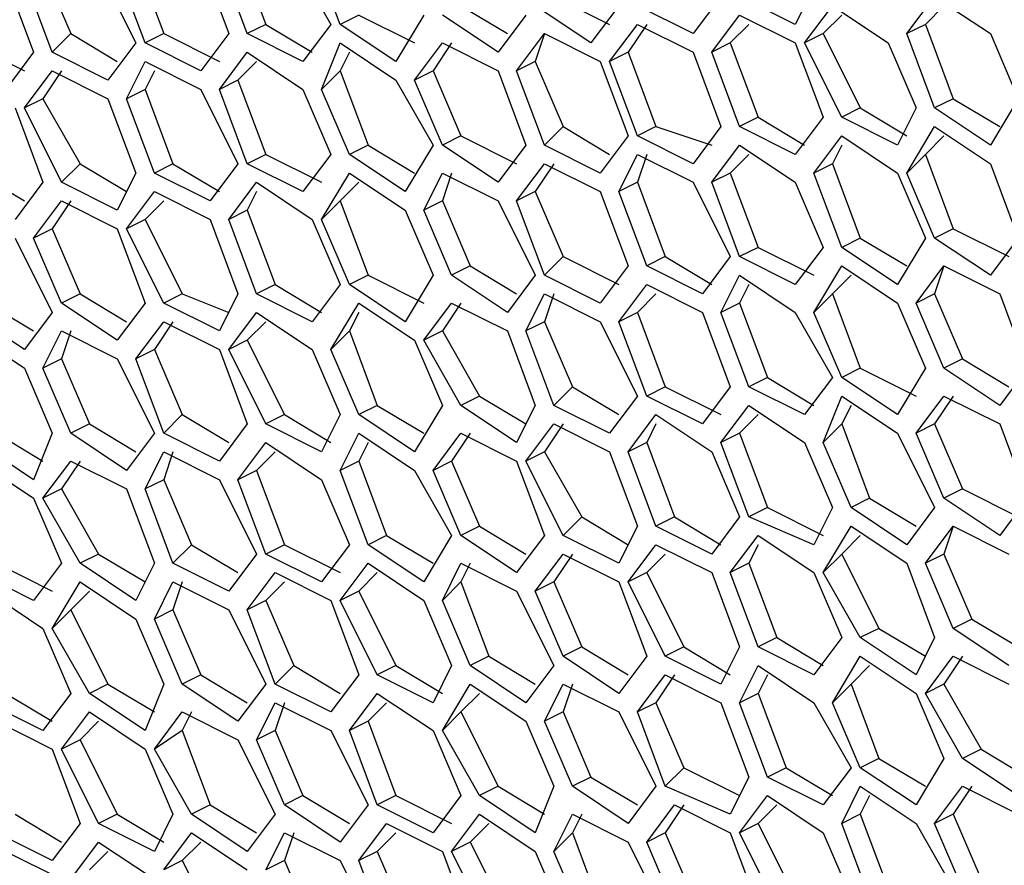
# Model space of a CAD drawing. Units: inches. Extents: x 11 to 403, y 11 to 287.
# Drawn here: x 319 to 322, y 66 to 70 of the extents above; entities that cross this region are included whole.
import ezdxf

# ---------------------------------------------------------------- set-up
doc = ezdxf.new("R2010")
doc.units = ezdxf.units.IN
doc.header["$MEASUREMENT"] = 0
doc.layers.add('Capa 1', color=7, linetype='Continuous')

msp = doc.modelspace()

# ---------------------------------------------------------------- linework, layer by layer
at = {"layer": 'Capa 1', "color": 7, "lineweight": 25, "true_color": 0xffffff}
for points in [[(319.405, 69.9206), (319.5108, 69.6383)], [(319.793, 69.6383), (319.6872, 69.9206)], [(319.0169, 69.8853), (319.1228, 69.6031)], [(319.2639, 69.8853), (319.3697, 69.6031)], [(319.4403, 69.6031), (319.3344, 69.8853)], [(319.6166, 69.8853), (319.7578, 69.6383)], [(318.6642, 69.85), (318.77, 69.6031)], [(318.8758, 69.85), (319.0169, 69.5678)], [(319.0522, 69.5678), (318.9464, 69.85)], [(318.523, 69.8147), (318.6289, 69.5325)], [(318.6994, 69.5325), (318.5936, 69.8147)], [(321.5922, 69.7794), (321.5217, 69.6383)], [(320.6044, 69.7442), (320.8161, 69.6383)], [(321.2394, 69.7442), (321.1336, 69.6031)], [(321.5217, 69.6383), (321.31, 69.7442)], [(321.945, 69.6031), (322.0508, 69.7442)], [(322.0508, 69.7442), (322.2625, 69.6031)], [(320.2517, 69.7089), (320.4281, 69.6031)], [(320.7455, 69.5678), (320.5339, 69.7089)], [(320.8514, 69.7089), (320.7455, 69.5678)], [(321.1336, 69.6031), (320.9219, 69.7089)], [(321.5569, 69.5678), (321.6628, 69.7089)], [(321.6628, 69.7089), (321.8744, 69.5678)], [(322.0861, 69.7089), (322.0156, 69.6383)], [(319.8636, 69.6736), (319.793, 69.6383)], [(319.8636, 69.6736), (320.0753, 69.5678)], [(320.1105, 69.6736), (320.0047, 69.4972)], [(320.3928, 69.5325), (320.1811, 69.6736)], [(320.4986, 69.6736), (320.3928, 69.5325)], [(321.2041, 69.5325), (321.31, 69.6736)], [(321.31, 69.6736), (321.5217, 69.5678)], [(321.698, 69.6736), (321.6275, 69.6031)], [(319.5108, 69.6383), (319.4403, 69.6031)], [(319.5108, 69.6383), (319.6872, 69.5325)], [(319.7578, 69.6383), (319.6519, 69.4972)], [(320.0047, 69.4972), (319.793, 69.6383)], [(320.8161, 69.4972), (320.9219, 69.6383)], [(320.9572, 69.6383), (320.8867, 69.5325)], [(320.9219, 69.6383), (321.1336, 69.5325)], [(321.3453, 69.6383), (321.2747, 69.5678)], [(322.0156, 69.6383), (321.945, 69.6031)], [(322.0156, 69.6383), (322.1214, 69.3561)], [(318.77, 69.6031), (318.6994, 69.5325)], [(318.77, 69.6031), (318.9464, 69.4972)], [(319.1228, 69.6031), (319.0522, 69.5678)], [(319.1228, 69.6031), (319.3344, 69.4972)], [(319.3697, 69.6031), (319.2639, 69.4619)], [(319.6519, 69.4972), (319.4403, 69.6031)], [(320.4633, 69.4619), (320.5691, 69.6031)], [(320.5691, 69.6031), (320.5339, 69.4972)], [(320.5691, 69.6031), (320.7808, 69.4972)], [(321.6275, 69.6031), (321.5569, 69.5678)], [(321.6275, 69.6031), (321.7686, 69.3208)], [(322.0508, 69.3208), (321.945, 69.6031)], [(322.2625, 69.6031), (322.3683, 69.3561)], [(318.3819, 69.5678), (318.5936, 69.4619)], [(319.0169, 69.5678), (318.9111, 69.4267)], [(319.2639, 69.4619), (319.0522, 69.5678)], [(319.7225, 69.3914), (319.793, 69.5678)], [(319.793, 69.5678), (320.0047, 69.4267)], [(320.0753, 69.4267), (320.1811, 69.5678)], [(320.2164, 69.5678), (320.1458, 69.4619)], [(320.1811, 69.5678), (320.3928, 69.4619)], [(321.2747, 69.5678), (321.2041, 69.5325)], [(321.2747, 69.5678), (321.3805, 69.2856)], [(321.5217, 69.5678), (321.6275, 69.2856)], [(321.698, 69.2856), (321.5569, 69.5678)], [(321.8744, 69.5678), (321.9803, 69.3208)], [(318.6289, 69.5325), (318.523, 69.3914)], [(318.9111, 69.4267), (318.6994, 69.5325)], [(319.3344, 69.3914), (319.4403, 69.5325)], [(319.4403, 69.5325), (319.6519, 69.3914)], [(319.8283, 69.5325), (319.793, 69.4619)], [(320.8867, 69.5325), (320.8161, 69.4972)], [(320.8867, 69.5325), (320.9925, 69.2503)], [(321.1336, 69.5325), (321.2394, 69.2503)], [(321.31, 69.2503), (321.2041, 69.5325)], [(318.9816, 69.3561), (319.0522, 69.4972)], [(319.0522, 69.4972), (319.2639, 69.3914)], [(319.4755, 69.4972), (319.405, 69.4267)], [(320.5339, 69.4972), (320.4633, 69.4619)], [(320.5339, 69.4972), (320.6397, 69.2503)], [(320.7808, 69.4972), (320.8867, 69.215)], [(320.9219, 69.215), (320.8161, 69.4972)], [(318.5936, 69.3208), (318.6994, 69.4619)], [(318.7347, 69.4619), (318.6642, 69.3561)], [(318.6994, 69.4619), (318.9111, 69.3561)], [(319.0875, 69.4619), (319.0522, 69.3914)], [(319.793, 69.4619), (319.7225, 69.3914)], [(319.793, 69.4619), (319.8989, 69.1797)], [(320.1458, 69.4619), (320.0753, 69.4267)], [(320.1458, 69.4619), (320.2517, 69.215)], [(320.3928, 69.4619), (320.4986, 69.1797)], [(320.5691, 69.1797), (320.4633, 69.4619)], [(319.405, 69.4267), (319.3344, 69.3914)], [(319.405, 69.4267), (319.5108, 69.1444)], [(320.0047, 69.4267), (320.1458, 69.1797)], [(320.1811, 69.1797), (320.0753, 69.4267)], [(319.0522, 69.3914), (318.9816, 69.3561)], [(319.0522, 69.3914), (319.158, 69.1092)], [(319.2639, 69.3914), (319.405, 69.1092)], [(319.4403, 69.1092), (319.3344, 69.3914)], [(319.6519, 69.3914), (319.7578, 69.1444)], [(319.8283, 69.1444), (319.7225, 69.3914)], [(318.6642, 69.3561), (318.5936, 69.3208)], [(318.6642, 69.3561), (318.8053, 69.1092)], [(318.9111, 69.3561), (319.0169, 69.0739)], [(319.0875, 69.0739), (318.9816, 69.3561)], [(322.1214, 69.3561), (322.0508, 69.3208)], [(322.1214, 69.3561), (322.2978, 69.2503)], [(322.3683, 69.3561), (322.2625, 69.1797)], [(318.5583, 69.3208), (318.6642, 69.0386)], [(318.7347, 69.0386), (318.5936, 69.3208)], [(321.7686, 69.3208), (321.698, 69.2856)], [(321.7686, 69.3208), (321.945, 69.215)], [(321.9803, 69.3208), (321.9097, 69.1797)], [(322.2625, 69.1797), (322.0508, 69.3208)], [(321.3805, 69.2856), (321.31, 69.2503)], [(321.3805, 69.2856), (321.5569, 69.1797)], [(321.6275, 69.2856), (321.5217, 69.1444)], [(321.9097, 69.1797), (321.698, 69.2856)], [(320.6397, 69.2503), (320.5691, 69.1797)], [(320.6397, 69.2503), (320.8161, 69.1444)], [(320.9925, 69.2503), (320.9219, 69.215)], [(320.9925, 69.2503), (321.2041, 69.1797)], [(321.2394, 69.2503), (321.1336, 69.1092)], [(321.5217, 69.1444), (321.31, 69.2503)], [(321.945, 69.0739), (322.0508, 69.2503)], [(322.0508, 69.2503), (322.2625, 69.1092)], [(320.2517, 69.215), (320.1811, 69.1797)], [(320.2517, 69.215), (320.4633, 69.1092)], [(320.8867, 69.215), (320.7808, 69.0739)], [(321.1336, 69.1092), (320.9219, 69.215)], [(321.5922, 69.0739), (321.698, 69.215)], [(321.698, 69.215), (321.9097, 69.0739)], [(322.0861, 69.215), (322.0156, 69.1444)], [(319.5108, 69.1444), (319.4403, 69.1092)], [(319.5108, 69.1444), (319.7225, 69.0386)], [(319.7578, 69.1444), (319.6519, 69.0033)], [(319.8989, 69.1797), (319.8283, 69.1444)], [(320.04, 69.0033), (319.8283, 69.1444)], [(319.8989, 69.1797), (320.0753, 69.0739)], [(320.1458, 69.1797), (320.04, 69.0033)], [(320.3928, 69.0386), (320.1811, 69.1797)], [(320.4986, 69.1797), (320.3928, 69.0386)], [(320.7808, 69.0739), (320.5691, 69.1797)], [(320.8514, 69.0033), (320.9219, 69.1444)], [(320.9572, 69.1444), (320.9219, 69.0386)], [(320.9219, 69.1444), (321.1336, 69.0386)], [(321.2041, 69.0386), (321.31, 69.1797)], [(321.3453, 69.1444), (321.2747, 69.0739)], [(321.31, 69.1797), (321.5217, 69.0386)], [(321.698, 69.1797), (321.6628, 69.1092)], [(322.0156, 69.1444), (321.945, 69.0739)], [(322.0156, 69.1444), (322.1214, 68.8622)], [(318.8053, 69.1092), (318.7347, 69.0386)], [(318.8053, 69.1092), (318.9816, 69.0033)], [(319.158, 69.1092), (319.0875, 69.0739)], [(319.158, 69.1092), (319.3344, 69.0033)], [(319.405, 69.1092), (319.2992, 68.9681)], [(319.6519, 69.0033), (319.4403, 69.1092)], [(320.4633, 68.9681), (320.5691, 69.1092)], [(320.6044, 69.1092), (320.5339, 69.0033)], [(320.5691, 69.1092), (320.7808, 69.0033)], [(321.6628, 69.1092), (321.5922, 69.0739)], [(321.6628, 69.1092), (321.7686, 68.8269)], [(322.2625, 69.1092), (322.3683, 68.8269)], [(318.4172, 69.0739), (318.5936, 68.9681)], [(319.0169, 69.0739), (318.9464, 68.9328)], [(319.2992, 68.9681), (319.0875, 69.0739)], [(319.7225, 68.8975), (319.8283, 69.0739)], [(319.8283, 69.0739), (320.04, 68.9328)], [(320.1105, 68.9328), (320.1811, 69.0739)], [(320.2164, 69.0739), (320.1811, 68.9681)], [(320.1811, 69.0739), (320.3928, 68.9681)], [(321.2747, 69.0739), (321.2041, 69.0386)], [(321.2747, 69.0739), (321.3805, 68.7917)], [(321.698, 68.7917), (321.5922, 69.0739)], [(321.9097, 69.0739), (322.0156, 68.8269)], [(322.0508, 68.8269), (321.945, 69.0739)], [(318.6642, 69.0386), (318.5583, 68.8975)], [(318.9464, 68.9328), (318.7347, 69.0386)], [(319.3697, 68.8975), (319.4755, 69.0386)], [(319.4755, 69.0386), (319.6872, 68.8975)], [(319.8636, 69.0386), (319.793, 68.9681)], [(320.9219, 69.0386), (320.8514, 69.0033)], [(320.9219, 69.0386), (321.0278, 68.7564)], [(321.1336, 69.0386), (321.2747, 68.7564)], [(321.31, 68.7564), (321.2041, 69.0386)], [(321.5217, 69.0386), (321.6275, 68.7917)], [(318.9816, 68.8622), (319.0875, 69.0033)], [(319.0875, 69.0033), (319.2992, 68.8975)], [(319.4755, 69.0033), (319.4403, 68.9328)], [(320.5339, 69.0033), (320.4633, 68.9681)], [(320.5339, 69.0033), (320.6397, 68.7564)], [(320.7808, 69.0033), (320.8867, 68.7211)], [(320.9572, 68.7211), (320.8514, 69.0033)], [(318.6289, 68.8269), (318.7347, 68.9681)], [(318.77, 68.9681), (318.6994, 68.8622)], [(318.7347, 68.9681), (318.9464, 68.8622)], [(319.1228, 68.9681), (319.0522, 68.8975)], [(319.793, 68.9681), (319.7225, 68.8975)], [(319.793, 68.9681), (319.8989, 68.6858)], [(320.1811, 68.9681), (320.1105, 68.9328)], [(320.1811, 68.9681), (320.2869, 68.7211)], [(320.3928, 68.9681), (320.5339, 68.6858)], [(320.5691, 68.6858), (320.4633, 68.9681)], [(319.4403, 68.9328), (319.3697, 68.8975)], [(319.4403, 68.9328), (319.5461, 68.6506)], [(320.04, 68.9328), (320.1458, 68.6858)], [(320.2164, 68.6858), (320.1105, 68.9328)], [(319.0522, 68.8975), (318.9816, 68.8622)], [(319.0522, 68.8975), (319.1933, 68.6153)], [(319.2992, 68.8975), (319.405, 68.6153)], [(319.4755, 68.6153), (319.3697, 68.8975)], [(319.6872, 68.8975), (319.793, 68.6506)], [(319.8283, 68.6506), (319.7225, 68.8975)], [(318.6994, 68.8622), (318.6289, 68.8269)], [(318.6994, 68.8622), (318.8053, 68.6153)], [(318.9464, 68.8622), (319.0522, 68.58)], [(319.1228, 68.58), (318.9816, 68.8622)], [(322.1214, 68.8622), (322.0508, 68.8269)], [(322.1214, 68.8622), (322.333, 68.7564)], [(318.5583, 68.8269), (318.6994, 68.5447)], [(318.7347, 68.58), (318.6289, 68.8269)], [(321.7686, 68.8269), (321.698, 68.7917)], [(321.7686, 68.8269), (321.945, 68.7211)], [(322.0156, 68.8269), (321.9097, 68.6506)], [(322.2625, 68.6858), (322.0508, 68.8269)], [(322.3683, 68.8269), (322.2625, 68.6858)], [(321.3805, 68.7917), (321.31, 68.7564)], [(321.3805, 68.7917), (321.5922, 68.6858)], [(321.6275, 68.7917), (321.5217, 68.6506)], [(321.9097, 68.6506), (321.698, 68.7917)], [(320.6397, 68.7564), (320.5691, 68.6858)], [(320.6397, 68.7564), (320.8514, 68.6506)], [(321.0278, 68.7564), (320.9572, 68.7211)], [(321.0278, 68.7564), (321.2041, 68.6506)], [(321.2747, 68.7564), (321.1689, 68.6153)], [(321.5217, 68.6506), (321.31, 68.7564)], [(320.2869, 68.7211), (320.2164, 68.6858)], [(320.2869, 68.7211), (320.4633, 68.6153)], [(320.8867, 68.7211), (320.7808, 68.58)], [(321.1689, 68.6153), (320.9572, 68.7211)], [(321.5922, 68.5447), (321.698, 68.7211)], [(321.698, 68.7211), (321.9097, 68.58)], [(321.9803, 68.58), (322.0861, 68.7211)], [(322.0861, 68.7211), (322.0508, 68.6153)], [(322.0861, 68.7211), (322.2978, 68.6153)], [(319.8989, 68.6858), (319.8283, 68.6506)], [(319.8989, 68.6858), (320.1105, 68.58)], [(320.1458, 68.6858), (320.04, 68.5094)], [(320.4281, 68.5447), (320.2164, 68.6858)], [(320.5339, 68.6858), (320.4281, 68.5447)], [(320.7808, 68.58), (320.5691, 68.6858)], [(321.2394, 68.5447), (321.31, 68.6858)], [(321.31, 68.6858), (321.5217, 68.5447)], [(321.7333, 68.6858), (321.6628, 68.6153)], [(319.5461, 68.6506), (319.4755, 68.6153)], [(319.5461, 68.6506), (319.7225, 68.5447)], [(319.793, 68.6506), (319.6872, 68.5094)], [(320.04, 68.5094), (319.8283, 68.6506)], [(320.8514, 68.5094), (320.9572, 68.6506)], [(320.9572, 68.6506), (321.1689, 68.5447)], [(321.3453, 68.6506), (321.31, 68.58)], [(318.8053, 68.6153), (318.7347, 68.58)], [(318.8053, 68.6153), (318.9816, 68.5094)], [(319.1933, 68.6153), (319.1228, 68.58)], [(319.1933, 68.6153), (319.3697, 68.5447)], [(319.405, 68.6153), (319.3344, 68.4742)], [(319.6872, 68.5094), (319.4755, 68.6153)], [(320.4986, 68.4742), (320.5691, 68.6153)], [(320.6044, 68.6153), (320.5691, 68.5094)], [(320.5691, 68.6153), (320.7808, 68.5094)], [(320.9925, 68.6153), (320.9219, 68.5447)], [(321.6628, 68.6153), (321.5922, 68.5447)], [(321.6628, 68.6153), (321.7686, 68.3331)], [(322.0508, 68.6153), (321.9803, 68.58)], [(322.0508, 68.6153), (322.1566, 68.3683)], [(322.2978, 68.6153), (322.4036, 68.3331)], [(318.5936, 68.4036), (318.3819, 68.5447)], [(318.4525, 68.58), (318.6289, 68.4742)], [(318.6994, 68.5447), (318.5936, 68.4036)], [(318.9464, 68.4389), (318.7347, 68.58)], [(319.0522, 68.58), (318.9464, 68.4389)], [(319.3344, 68.4742), (319.1228, 68.58)], [(319.3697, 68.4036), (319.4755, 68.5447)], [(319.4755, 68.5447), (319.6872, 68.4036)], [(319.7578, 68.4036), (319.8636, 68.58)], [(319.8636, 68.5447), (319.8283, 68.4742)], [(319.8636, 68.58), (320.0753, 68.4389)], [(320.1105, 68.4389), (320.2164, 68.58)], [(320.2517, 68.58), (320.1811, 68.4742)], [(320.2164, 68.58), (320.4281, 68.4742)], [(320.9219, 68.5447), (320.8514, 68.5094)], [(320.9219, 68.5447), (321.0278, 68.2625)], [(321.1689, 68.5447), (321.2747, 68.2625)], [(321.31, 68.58), (321.2394, 68.5447)], [(321.3453, 68.2625), (321.2394, 68.5447)], [(321.31, 68.58), (321.4158, 68.2978)], [(321.5217, 68.5447), (321.6628, 68.2978)], [(321.698, 68.2978), (321.5922, 68.5447)], [(321.9097, 68.58), (322.0156, 68.3331)], [(322.0861, 68.3331), (321.9803, 68.58)], [(319.0169, 68.3683), (319.1228, 68.5094)], [(319.158, 68.5094), (319.0875, 68.4036)], [(319.1228, 68.5094), (319.3344, 68.4036)], [(319.5108, 68.5094), (319.4403, 68.4389)], [(320.5691, 68.5094), (320.4986, 68.4742)], [(320.5691, 68.5094), (320.675, 68.2625)], [(320.7808, 68.5094), (320.9219, 68.2272)], [(320.9572, 68.2272), (320.8514, 68.5094)], [(318.3819, 68.4742), (318.5936, 68.3331)], [(318.6642, 68.3331), (318.7347, 68.4742)], [(318.77, 68.4742), (318.7347, 68.3683)], [(318.7347, 68.4742), (318.9464, 68.3683)], [(319.8283, 68.4742), (319.7578, 68.4036)], [(319.8283, 68.4742), (319.9342, 68.1919)], [(320.1811, 68.4742), (320.1105, 68.4389)], [(320.1811, 68.4742), (320.3222, 68.2272)], [(320.4281, 68.4742), (320.5339, 68.1919)], [(320.6044, 68.1919), (320.4986, 68.4742)], [(319.4403, 68.4389), (319.3697, 68.4036)], [(319.4403, 68.4389), (319.5814, 68.1567)], [(320.0753, 68.4389), (320.1811, 68.1919)], [(320.2517, 68.1919), (320.1105, 68.4389)], [(319.0875, 68.4036), (319.0169, 68.3683)], [(319.0875, 68.4036), (319.1933, 68.1567)], [(319.3344, 68.4036), (319.4403, 68.1214)], [(319.5108, 68.1214), (319.3697, 68.4036)], [(319.6872, 68.4036), (319.793, 68.1567)], [(319.8636, 68.1567), (319.7578, 68.4036)], [(318.7347, 68.3683), (318.6642, 68.3331)], [(318.7347, 68.3683), (318.8406, 68.1214)], [(318.9464, 68.3683), (319.0875, 68.0861)], [(319.1228, 68.0861), (319.0169, 68.3683)], [(322.1566, 68.3683), (322.0861, 68.3331)], [(322.1566, 68.3683), (322.333, 68.2625)], [(318.5936, 68.3331), (318.6994, 68.0861)], [(318.77, 68.0861), (318.6642, 68.3331)], [(321.7686, 68.3331), (321.698, 68.2978)], [(321.7686, 68.3331), (321.9803, 68.2272)], [(322.0156, 68.3331), (321.9097, 68.1567)], [(322.2978, 68.1919), (322.0861, 68.3331)], [(322.4036, 68.3331), (322.2978, 68.1919)], [(321.4158, 68.2978), (321.3453, 68.2625)], [(321.4158, 68.2978), (321.5922, 68.1919)], [(321.6628, 68.2978), (321.5569, 68.1567)], [(321.9097, 68.1567), (321.698, 68.2978)], [(320.675, 68.2625), (320.6044, 68.1919)], [(320.675, 68.2625), (320.8514, 68.1567)], [(321.0278, 68.2625), (320.9572, 68.2272)], [(321.0278, 68.2625), (321.2394, 68.1567)], [(321.2747, 68.2625), (321.1689, 68.1214)], [(321.5569, 68.1567), (321.3453, 68.2625)], [(320.3222, 68.2272), (320.2517, 68.1919)], [(320.3222, 68.2272), (320.4986, 68.1214)], [(320.9219, 68.2272), (320.8161, 68.0861)], [(321.1689, 68.1214), (320.9572, 68.2272)], [(321.6275, 68.0508), (321.698, 68.2272)], [(321.698, 68.2272), (321.9097, 68.0861)], [(321.9803, 68.0861), (322.0861, 68.2272)], [(322.1214, 68.2272), (322.0508, 68.1214)], [(322.0861, 68.2272), (322.2978, 68.1214)], [(319.9342, 68.1919), (319.8636, 68.1567)], [(319.9342, 68.1919), (320.1105, 68.0861)], [(320.1811, 68.1919), (320.0753, 68.0156)], [(320.4633, 68.0508), (320.2517, 68.1919)], [(320.5339, 68.1919), (320.4633, 68.0508)], [(320.8161, 68.0861), (320.6044, 68.1919)], [(321.2394, 68.0508), (321.3453, 68.1919)], [(321.3453, 68.1919), (321.5569, 68.0508)], [(321.7333, 68.1919), (321.698, 68.1214)], [(319.1933, 68.1567), (319.1228, 68.0861)], [(319.1933, 68.1567), (319.3697, 68.0508)], [(319.5814, 68.1567), (319.5108, 68.1214)], [(319.5814, 68.1567), (319.7578, 68.0508)], [(319.793, 68.1567), (319.7225, 68.0156)], [(320.0753, 68.0156), (319.8636, 68.1567)], [(320.8867, 68.0156), (320.9925, 68.1567)], [(320.9925, 68.1567), (321.2041, 68.0156)], [(321.3805, 68.1567), (321.31, 68.0861)], [(318.8406, 68.1214), (318.77, 68.0861)], [(318.8406, 68.1214), (319.0169, 68.0156)], [(319.4403, 68.1214), (319.3344, 67.9803)], [(319.7225, 68.0156), (319.5108, 68.1214)], [(320.4986, 67.9803), (320.6044, 68.1214)], [(320.6397, 68.1214), (320.5691, 68.0156)], [(320.6044, 68.1214), (320.8161, 68.0156)], [(320.9925, 68.1214), (320.9572, 68.0508)], [(321.698, 68.1214), (321.6275, 68.0508)], [(321.698, 68.1214), (321.8039, 67.8392)], [(322.0508, 68.1214), (321.9803, 68.0861)], [(322.0508, 68.1214), (322.1566, 67.8744)], [(322.2978, 68.1214), (322.4036, 67.8392)], [(318.4878, 68.0861), (318.6642, 67.9803)], [(318.6994, 68.0861), (318.6289, 67.9097)], [(318.9816, 67.945), (318.77, 68.0861)], [(319.0875, 68.0861), (318.9816, 67.945)], [(319.3344, 67.9803), (319.1228, 68.0861)], [(319.793, 67.945), (319.8636, 68.0861)], [(319.8636, 68.0861), (320.0753, 67.945)], [(320.1458, 67.945), (320.2517, 68.0861)], [(320.2869, 68.0861), (320.2164, 67.9803)], [(320.2517, 68.0861), (320.4633, 67.9803)], [(321.31, 68.0861), (321.2394, 68.0508)], [(321.31, 68.0861), (321.4158, 67.8039)], [(321.9097, 68.0861), (322.0508, 67.8039)], [(322.0861, 67.8392), (321.9803, 68.0861)], [(318.6289, 67.9097), (318.4172, 68.0508)], [(319.405, 67.9097), (319.5108, 68.0508)], [(319.5108, 68.0508), (319.7225, 67.9097)], [(319.8989, 68.0508), (319.8636, 67.9803)], [(320.9572, 68.0508), (320.8867, 68.0156)], [(320.9572, 68.0508), (321.063, 67.7686)], [(321.3453, 67.7686), (321.2394, 68.0508)], [(321.5569, 68.0508), (321.6628, 67.8039)], [(321.7333, 67.8039), (321.6275, 68.0508)], [(319.0522, 67.8744), (319.1228, 68.0156)], [(319.158, 68.0156), (319.1228, 67.9097)], [(319.1228, 68.0156), (319.3344, 67.9097)], [(319.5461, 68.0156), (319.4755, 67.945)], [(320.5691, 68.0156), (320.4986, 67.9803)], [(320.5691, 68.0156), (320.7103, 67.7686)], [(320.8161, 68.0156), (320.9219, 67.7333)], [(320.9925, 67.7333), (320.8867, 68.0156)], [(321.2041, 68.0156), (321.31, 67.7686)], [(318.4172, 67.9803), (318.6289, 67.8392)], [(318.6642, 67.8392), (318.77, 67.9803)], [(318.8053, 67.9803), (318.7347, 67.8744)], [(318.77, 67.9803), (318.9816, 67.8744)], [(319.8636, 67.9803), (319.793, 67.945)], [(319.8636, 67.9803), (319.9694, 67.6981)], [(320.2164, 67.9803), (320.1458, 67.945)], [(320.2164, 67.9803), (320.3222, 67.7333)], [(320.4633, 67.9803), (320.5691, 67.6981)], [(320.6397, 67.6981), (320.4986, 67.9803)], [(319.1228, 67.9097), (319.0522, 67.8744)], [(319.1228, 67.9097), (319.2286, 67.6628)], [(319.3344, 67.9097), (319.4755, 67.6275)], [(319.4755, 67.945), (319.405, 67.9097)], [(319.5108, 67.6275), (319.405, 67.9097)], [(319.4755, 67.945), (319.5814, 67.6628)], [(319.7225, 67.9097), (319.8283, 67.6628)], [(319.8989, 67.6628), (319.793, 67.945)], [(320.0753, 67.945), (320.2164, 67.6981)], [(320.2517, 67.6981), (320.1458, 67.945)], [(318.7347, 67.8744), (318.6642, 67.8392)], [(318.7347, 67.8744), (318.8758, 67.6275)], [(318.9816, 67.8744), (319.0875, 67.5922)], [(319.158, 67.5922), (319.0522, 67.8744)], [(322.1566, 67.8744), (322.0861, 67.8392)], [(322.1566, 67.8744), (322.3683, 67.7686)], [(318.6289, 67.8392), (318.7347, 67.5922)], [(318.8053, 67.5922), (318.6642, 67.8392)], [(321.8039, 67.8392), (321.7333, 67.8039)], [(321.8039, 67.8392), (321.9803, 67.7333)], [(322.2978, 67.6981), (322.0861, 67.8392)], [(322.4036, 67.8392), (322.2978, 67.6981)], [(321.4158, 67.8039), (321.3453, 67.7686)], [(321.4158, 67.8039), (321.6275, 67.6981)], [(321.6628, 67.8039), (321.5922, 67.6628)], [(321.945, 67.6628), (321.7333, 67.8039)], [(322.0508, 67.8039), (321.945, 67.6628)], [(320.7103, 67.7686), (320.6397, 67.6981)], [(320.7103, 67.7686), (320.8867, 67.6628)], [(321.063, 67.7686), (320.9925, 67.7333)], [(321.063, 67.7686), (321.2394, 67.6628)], [(321.31, 67.7686), (321.2041, 67.6275)], [(321.5922, 67.6628), (321.3453, 67.7686)], [(320.3222, 67.7333), (320.2517, 67.6981)], [(320.3222, 67.7333), (320.4986, 67.6275)], [(320.9219, 67.7333), (320.8514, 67.5922)], [(321.2041, 67.6275), (320.9925, 67.7333)], [(321.6275, 67.5569), (321.7333, 67.7333)], [(321.7333, 67.7333), (321.945, 67.5922)], [(322.0156, 67.5922), (322.1214, 67.7333)], [(322.1214, 67.7333), (322.0861, 67.6275)], [(322.1214, 67.7333), (322.333, 67.6275)], [(319.9694, 67.6981), (319.8989, 67.6628)], [(319.9694, 67.6981), (320.1458, 67.5922)], [(320.2164, 67.6981), (320.1105, 67.5217)], [(320.4633, 67.5569), (320.2517, 67.6981)], [(320.5691, 67.6981), (320.4633, 67.5569)], [(320.8514, 67.5922), (320.6397, 67.6981)], [(321.2747, 67.5569), (321.3805, 67.6981)], [(321.3805, 67.6981), (321.5922, 67.5569)], [(321.7686, 67.6981), (321.698, 67.6275)], [(319.2286, 67.6628), (319.158, 67.5922)], [(319.2286, 67.6628), (319.405, 67.5569)], [(319.5814, 67.6628), (319.5108, 67.6275)], [(319.5814, 67.6628), (319.793, 67.5569)], [(319.8283, 67.6628), (319.7225, 67.5217)], [(320.1105, 67.5217), (319.8989, 67.6628)], [(320.8867, 67.5217), (320.9925, 67.6628)], [(320.9925, 67.6628), (321.2041, 67.5569)], [(321.3805, 67.6628), (321.3453, 67.5922)], [(318.8758, 67.6275), (318.8053, 67.5922)], [(318.8758, 67.6275), (319.0522, 67.5217)], [(319.4755, 67.6275), (319.3697, 67.4864)], [(319.7225, 67.5217), (319.5108, 67.6275)], [(320.5339, 67.4864), (320.6397, 67.6275)], [(320.675, 67.6275), (320.6044, 67.5217)], [(320.6397, 67.6275), (320.8514, 67.5217)], [(321.0278, 67.6275), (320.9572, 67.5569)], [(321.698, 67.6275), (321.6275, 67.5569)], [(321.698, 67.6275), (321.8392, 67.3453)], [(322.0861, 67.6275), (322.0156, 67.5922)], [(322.0861, 67.6275), (322.1919, 67.3806)], [(318.4878, 67.5922), (318.6994, 67.4864)], [(318.7347, 67.5922), (318.6289, 67.4511)], [(319.0169, 67.4511), (318.8053, 67.5922)], [(319.0875, 67.5922), (319.0169, 67.4511)], [(319.3697, 67.4864), (319.158, 67.5922)], [(319.793, 67.4511), (319.8989, 67.5922)], [(319.8989, 67.5922), (320.1105, 67.4511)], [(320.1811, 67.4511), (320.2517, 67.5922)], [(320.2869, 67.5922), (320.2517, 67.5217)], [(320.2517, 67.5922), (320.4633, 67.4864)], [(321.3453, 67.5922), (321.2747, 67.5569)], [(321.3453, 67.5922), (321.4511, 67.31)], [(321.945, 67.5922), (322.0508, 67.31)], [(322.1214, 67.3453), (322.0156, 67.5922)], [(318.6289, 67.4511), (318.4172, 67.5569)], [(319.4403, 67.4158), (319.5461, 67.5569)], [(319.5461, 67.5569), (319.7578, 67.4511)], [(319.9342, 67.5569), (319.8636, 67.4864)], [(320.9572, 67.5569), (320.8867, 67.5217)], [(320.9572, 67.5569), (321.0983, 67.2747)], [(321.2041, 67.5569), (321.31, 67.2747)], [(321.3805, 67.2747), (321.2747, 67.5569)], [(321.5922, 67.5569), (321.698, 67.31)], [(321.7686, 67.31), (321.6275, 67.5569)], [(318.6994, 67.3453), (318.8053, 67.5217)], [(318.8053, 67.5217), (319.0169, 67.3806)], [(319.0875, 67.3806), (319.158, 67.5217)], [(319.1933, 67.5217), (319.158, 67.4158)], [(319.158, 67.5217), (319.3697, 67.4158)], [(319.5814, 67.5217), (319.5108, 67.4511)], [(320.2517, 67.5217), (320.1811, 67.4511)], [(320.2517, 67.5217), (320.3575, 67.2394)], [(320.6044, 67.5217), (320.5339, 67.4864)], [(320.6044, 67.5217), (320.7103, 67.2747)], [(320.8514, 67.5217), (320.9572, 67.2394)], [(321.0278, 67.2394), (320.8867, 67.5217)], [(318.4525, 67.4864), (318.6642, 67.3453)], [(318.8406, 67.4864), (318.77, 67.4158)], [(319.8636, 67.4864), (319.793, 67.4511)], [(319.8636, 67.4864), (320.0047, 67.2042)], [(320.4633, 67.4864), (320.6044, 67.2042)], [(320.6397, 67.2394), (320.5339, 67.4864)], [(319.5108, 67.4511), (319.4403, 67.4158)], [(319.5108, 67.4511), (319.6166, 67.2042)], [(319.7578, 67.4511), (319.8636, 67.1689)], [(319.9342, 67.1689), (319.793, 67.4511)], [(320.1105, 67.4511), (320.2164, 67.2042)], [(320.2869, 67.2042), (320.1811, 67.4511)], [(318.77, 67.4158), (318.6994, 67.3453)], [(318.77, 67.4158), (318.9111, 67.1336)], [(319.158, 67.4158), (319.0875, 67.3806)], [(319.158, 67.4158), (319.2639, 67.1689)], [(319.3697, 67.4158), (319.5108, 67.1336)], [(319.5461, 67.1336), (319.4403, 67.4158)], [(319.0169, 67.3806), (319.1228, 67.1336)], [(319.1933, 67.1336), (319.0875, 67.3806)], [(322.1919, 67.3806), (322.1214, 67.3453)], [(322.1919, 67.3806), (322.3683, 67.2747)], [(318.6642, 67.3453), (318.77, 67.0983)], [(318.8406, 67.0983), (318.6994, 67.3453)], [(321.8392, 67.3453), (321.7686, 67.31)], [(321.8392, 67.3453), (322.0156, 67.2394)], [(322.333, 67.2042), (322.1214, 67.3453)], [(320.7103, 67.2747), (320.6397, 67.2394)], [(320.7103, 67.2747), (320.8867, 67.1689)], [(321.0983, 67.2747), (321.0278, 67.2394)], [(321.0983, 67.2747), (321.2747, 67.1689)], [(321.31, 67.2747), (321.2394, 67.1336)], [(321.4511, 67.31), (321.3805, 67.2747)], [(321.5922, 67.1689), (321.3805, 67.2747)], [(321.4511, 67.31), (321.6275, 67.2042)], [(321.698, 67.31), (321.5922, 67.1689)], [(321.9803, 67.1689), (321.7686, 67.31)], [(322.0508, 67.31), (321.9803, 67.1689)], [(320.3575, 67.2394), (320.2869, 67.2042)], [(320.3575, 67.2394), (320.5339, 67.1336)], [(320.8514, 67.0983), (320.6397, 67.2394)], [(320.9572, 67.2394), (320.8514, 67.0983)], [(321.2394, 67.1336), (321.0278, 67.2394)], [(321.6628, 67.0631), (321.7686, 67.2394)], [(321.7686, 67.2394), (321.9803, 67.0983)], [(322.0156, 67.0983), (322.1214, 67.2394)], [(322.1566, 67.2394), (322.0861, 67.1336)], [(322.1214, 67.2394), (322.333, 67.1336)], [(319.6166, 67.2042), (319.5461, 67.1336)], [(319.6166, 67.2042), (319.793, 67.0983)], [(320.0047, 67.2042), (319.9342, 67.1689)], [(320.0047, 67.2042), (320.1811, 67.0983)], [(320.2164, 67.2042), (320.1458, 67.0631)], [(320.4986, 67.0631), (320.2869, 67.2042)], [(320.6044, 67.2042), (320.4986, 67.0631)], [(321.31, 67.0631), (321.3805, 67.2042)], [(321.3805, 67.2042), (321.5922, 67.0631)], [(321.8039, 67.2042), (321.7333, 67.1336)], [(319.2639, 67.1689), (319.1933, 67.1336)], [(319.2639, 67.1689), (319.4403, 67.0631)], [(319.8636, 67.1689), (319.7578, 67.0278)], [(320.1458, 67.0631), (319.9342, 67.1689)], [(320.9219, 67.0278), (321.0278, 67.1689)], [(321.063, 67.1689), (320.9925, 67.0631)], [(321.0278, 67.1689), (321.2394, 67.0631)], [(321.4158, 67.1689), (321.3805, 67.0983)], [(318.9111, 67.1336), (318.8406, 67.0983)], [(318.9111, 67.1336), (319.0875, 67.0278)], [(319.1228, 67.1336), (319.0522, 66.9572)], [(319.405, 66.9925), (319.1933, 67.1336)], [(319.5108, 67.1336), (319.405, 66.9925)], [(319.7578, 67.0278), (319.5461, 67.1336)], [(320.1811, 66.9572), (320.2869, 67.1336)], [(320.2869, 67.1336), (320.4986, 66.9925)], [(320.5691, 66.9925), (320.6397, 67.1336)], [(320.675, 67.1336), (320.6397, 67.0278)], [(320.6397, 67.1336), (320.8514, 67.0278)], [(321.7333, 67.1336), (321.6628, 67.0631)], [(321.7333, 67.1336), (321.8392, 66.8514)], [(322.0861, 67.1336), (322.0156, 67.0983)], [(322.0861, 67.1336), (322.2272, 66.8867)], [(318.523, 67.0983), (318.6994, 66.9925)], [(318.77, 67.0983), (318.6642, 66.9572)], [(319.0522, 66.9572), (318.8406, 67.0983)], [(319.8283, 66.9572), (319.9342, 67.0983)], [(319.9342, 67.0983), (320.1458, 66.9572)], [(320.3222, 67.0983), (320.2517, 67.0278)], [(321.3805, 67.0983), (321.31, 67.0631)], [(321.3805, 67.0983), (321.4864, 66.8161)], [(321.9803, 67.0983), (322.0861, 66.8514)], [(322.1566, 66.8514), (322.0156, 67.0983)], [(318.6642, 66.9572), (318.4525, 67.0631)], [(319.4755, 66.9219), (319.5461, 67.0631)], [(319.5814, 67.0631), (319.5461, 66.9572)], [(319.5461, 67.0631), (319.7578, 66.9572)], [(319.9694, 67.0631), (319.8989, 66.9925)], [(320.9925, 67.0631), (320.9219, 67.0278)], [(320.9925, 67.0631), (321.0983, 66.8161)], [(321.2394, 67.0631), (321.3453, 66.7808)], [(321.4158, 66.7808), (321.31, 67.0631)], [(321.5922, 67.0631), (321.7333, 66.8161)], [(321.7686, 66.8161), (321.6628, 67.0631)], [(318.7347, 66.8867), (318.8406, 67.0278)], [(318.8406, 67.0278), (319.0522, 66.8867)], [(319.0875, 66.8867), (319.1933, 67.0278)], [(319.2286, 67.0278), (319.1933, 66.9572)], [(319.1933, 67.0278), (319.405, 66.9219)], [(320.2517, 67.0278), (320.1811, 66.9572)], [(320.2517, 67.0278), (320.3928, 66.7456)], [(320.6397, 67.0278), (320.5691, 66.9925)], [(320.6397, 67.0278), (320.7455, 66.7808)], [(320.8514, 67.0278), (320.9925, 66.7456)], [(321.0278, 66.7456), (320.9219, 67.0278)], [(318.4878, 66.9925), (318.6994, 66.8867)], [(318.8758, 66.9925), (318.8053, 66.9219)], [(319.8989, 66.9925), (319.8283, 66.9572)], [(319.8989, 66.9925), (320.0047, 66.7103)], [(320.4986, 66.9925), (320.6044, 66.7456)], [(320.675, 66.7456), (320.5691, 66.9925)], [(319.1933, 66.9572), (319.0875, 66.8867)], [(319.1933, 66.9572), (319.2992, 66.675)], [(319.5461, 66.9572), (319.4755, 66.9219)], [(319.5461, 66.9572), (319.6519, 66.7103)], [(319.7578, 66.9572), (319.8989, 66.675)], [(319.9342, 66.675), (319.8283, 66.9572)], [(320.1458, 66.9572), (320.2517, 66.7103)], [(320.3222, 66.7103), (320.1811, 66.9572)], [(318.8053, 66.9219), (318.7347, 66.8867)], [(318.8053, 66.9219), (318.9464, 66.6397)], [(319.405, 66.9219), (319.5461, 66.6397)], [(319.5814, 66.675), (319.4755, 66.9219)], [(318.6994, 66.8867), (318.8053, 66.6044)], [(318.8758, 66.6044), (318.7347, 66.8867)], [(319.0522, 66.8867), (319.158, 66.6397)], [(319.2286, 66.6397), (319.0875, 66.8867)], [(322.2272, 66.8867), (322.1566, 66.8514)], [(322.2272, 66.8867), (322.4036, 66.7808)], [(321.8392, 66.8514), (321.7686, 66.8161)], [(321.8392, 66.8514), (322.0156, 66.7456)], [(322.0861, 66.8514), (321.9803, 66.675)], [(322.3683, 66.7103), (322.1566, 66.8514)], [(321.0983, 66.8161), (321.0278, 66.7456)], [(321.0983, 66.8161), (321.31, 66.7103)], [(321.4864, 66.8161), (321.4158, 66.7808)], [(321.4864, 66.8161), (321.6628, 66.7103)], [(321.7333, 66.8161), (321.6275, 66.675)], [(321.9803, 66.675), (321.7686, 66.8161)], [(320.7455, 66.7808), (320.675, 66.7456)], [(320.7455, 66.7808), (320.9219, 66.675)], [(321.3453, 66.7808), (321.2747, 66.6397)], [(321.6275, 66.675), (321.4158, 66.7808)], [(320.3928, 66.7456), (320.3222, 66.7103)], [(320.3928, 66.7456), (320.5691, 66.6397)], [(320.6044, 66.7456), (320.5339, 66.5692)], [(320.8867, 66.6044), (320.675, 66.7456)], [(320.9925, 66.7456), (320.8867, 66.6044)], [(321.2747, 66.6397), (321.0278, 66.7456)], [(321.698, 66.6044), (321.7686, 66.7456)], [(321.7686, 66.7456), (321.9803, 66.6044)], [(322.0508, 66.6044), (322.1566, 66.7456)], [(322.1919, 66.7456), (322.1214, 66.6397)], [(322.1566, 66.7456), (322.3683, 66.6397)], [(319.2992, 66.675), (319.2286, 66.6397)], [(319.2992, 66.675), (319.4755, 66.5692)], [(319.6519, 66.7103), (319.5814, 66.675)], [(319.793, 66.5339), (319.5814, 66.675)], [(319.6519, 66.7103), (319.8283, 66.6044)], [(319.8989, 66.675), (319.793, 66.5339)], [(320.0047, 66.7103), (319.9342, 66.675)], [(320.1458, 66.5692), (319.9342, 66.675)], [(320.0047, 66.7103), (320.2164, 66.6044)], [(320.2517, 66.7103), (320.1458, 66.5692)], [(320.5339, 66.5692), (320.3222, 66.7103)], [(320.9572, 66.5339), (321.063, 66.675)], [(321.0983, 66.675), (321.0278, 66.5692)], [(321.063, 66.675), (321.2747, 66.5692)], [(321.31, 66.5692), (321.4158, 66.7103)], [(321.4511, 66.675), (321.3805, 66.6044)], [(321.4158, 66.7103), (321.6275, 66.5692)], [(321.8039, 66.7103), (321.7686, 66.6397)], [(318.5583, 66.6397), (318.7347, 66.5339)], [(318.9464, 66.6397), (318.8758, 66.6044)], [(318.9464, 66.6397), (319.1228, 66.5339)], [(319.158, 66.6397), (319.0875, 66.4986)], [(319.4403, 66.4986), (319.2286, 66.6397)], [(319.5461, 66.6397), (319.4403, 66.4986)], [(320.2164, 66.4986), (320.3222, 66.6397)], [(320.3222, 66.6397), (320.5339, 66.4986)], [(320.6044, 66.4986), (320.675, 66.6397)], [(320.7103, 66.6397), (320.675, 66.5692)], [(320.675, 66.6397), (320.8867, 66.5339)], [(321.7686, 66.6397), (321.698, 66.6044)], [(321.7686, 66.6397), (321.8744, 66.3575)], [(322.1214, 66.6397), (322.0508, 66.6044)], [(322.1214, 66.6397), (322.2272, 66.3928)], [(318.8053, 66.6044), (318.6994, 66.4633)], [(319.0875, 66.4986), (318.8758, 66.6044)], [(319.8636, 66.4633), (319.9694, 66.6044)], [(319.9694, 66.6044), (320.1811, 66.4986)], [(320.3575, 66.6044), (320.2869, 66.5339)], [(321.3805, 66.6044), (321.31, 66.5692)], [(321.3805, 66.6044), (321.5217, 66.3222)], [(321.8039, 66.3222), (321.698, 66.6044)], [(321.9803, 66.6044), (322.1214, 66.3575)], [(322.1566, 66.3575), (322.0508, 66.6044)], [(318.6994, 66.4633), (318.4878, 66.5692)], [(319.1228, 66.4281), (319.2286, 66.5692)], [(319.2286, 66.5692), (319.4403, 66.4281)], [(319.5108, 66.4281), (319.5814, 66.5692)], [(319.6166, 66.5692), (319.5814, 66.4633)], [(319.5814, 66.5692), (319.793, 66.4633)], [(320.0047, 66.5692), (319.9342, 66.4986)], [(320.675, 66.5692), (320.6044, 66.4986)], [(320.675, 66.5692), (320.7808, 66.2869)], [(321.0278, 66.5692), (320.9572, 66.5339)], [(321.0278, 66.5692), (321.1336, 66.3222)], [(321.2747, 66.5692), (321.3805, 66.2869)], [(321.4511, 66.2869), (321.31, 66.5692)], [(321.6275, 66.5692), (321.7333, 66.3222)], [(318.77, 66.3928), (318.8758, 66.5339)], [(318.8758, 66.5339), (319.0875, 66.3928)], [(319.2639, 66.5339), (319.1933, 66.4633)], [(320.2869, 66.5339), (320.2164, 66.4986)], [(320.2869, 66.5339), (320.4281, 66.2517)], [(320.8867, 66.5339), (321.0278, 66.2517)], [(321.063, 66.2869), (320.9572, 66.5339)], [(318.523, 66.4986), (318.7347, 66.3928)], [(318.9111, 66.4986), (318.8406, 66.4281)], [(319.9342, 66.4986), (319.8636, 66.4633)], [(319.9342, 66.4986), (320.04, 66.2517)], [(320.1811, 66.4986), (320.2869, 66.2164)], [(320.3575, 66.2164), (320.2164, 66.4986)], [(320.5339, 66.4986), (320.6397, 66.2517)], [(320.7103, 66.2517), (320.6044, 66.4986)], [(319.1933, 66.4633), (319.1228, 66.4281)], [(319.1933, 66.4633), (319.3344, 66.1811)], [(319.5814, 66.4633), (319.5108, 66.4281)], [(319.5814, 66.4633), (319.6872, 66.2164)], [(319.793, 66.4633), (319.9342, 66.1811)], [(319.9694, 66.1811), (319.8636, 66.4633)]]:
    msp.add_lwpolyline(points, dxfattribs=at)

doc.saveas('drawing.dxf')
